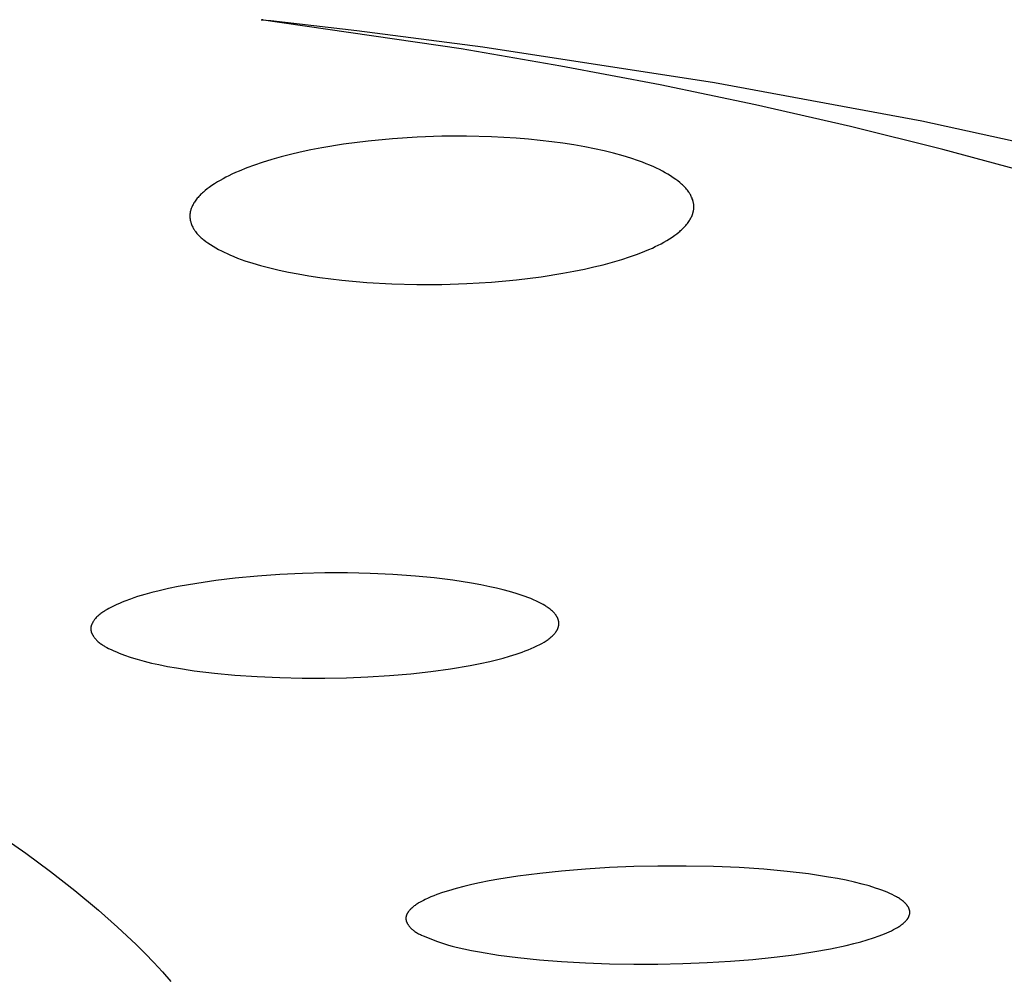
# Model space of a CAD drawing. Units: millimetres. Extents: x -648 to 476, y -1424 to 1613.
# Drawn here: x 332 to 343, y 1538 to 1549 of the extents above; entities that cross this region are included whole.
import ezdxf

# ---------------------------------------------------------------- set-up
doc = ezdxf.new("R2010")
doc.units = ezdxf.units.MM
doc.header["$MEASUREMENT"] = 0
doc.layers.add('Default', color=7, linetype='Continuous', true_color=0x000000)

msp = doc.modelspace()

# ---------------------------------------------------------------- linework, layer by layer
at = {"layer": 'Default', "color": 7, "true_color": 0xffffff}
for p, q in [((337.281, 1548.349), (335.06, 1548.675)), ((335.06, 1548.675), (335.113, 1548.671)), ((335.076, 1548.674), (335.068, 1548.674)), ((335.113, 1548.671), (335.166, 1548.667)), ((335.166, 1548.667), (336.123, 1548.556)), ((336.123, 1548.556), (337.522, 1548.373)), ((337.522, 1548.373), (340.094, 1547.975)), ((338.387, 1548.158), (337.281, 1548.349)), ((339.49, 1547.949), (338.387, 1548.158)), ((340.551, 1547.727), (339.49, 1547.949)), ((340.094, 1547.975), (342.399, 1547.549)), ((341.607, 1547.486), (340.551, 1547.727)), ((342.632, 1547.231), (341.607, 1547.486)), ((342.399, 1547.549), (344.689, 1547.05)), ((336.792, 1547.37), (336.519, 1547.352)), ((337.066, 1547.379), (336.792, 1547.37)), ((337.341, 1547.381), (337.066, 1547.379)), ((337.616, 1547.374), (337.341, 1547.381)), ((337.891, 1547.358), (337.616, 1547.374)), ((335.974, 1547.29), (335.732, 1547.25)), ((336.246, 1547.325), (335.974, 1547.29)), ((336.519, 1547.352), (336.246, 1547.325)), ((338.029, 1547.347), (337.891, 1547.358)), ((338.288, 1547.318), (338.029, 1547.347)), ((338.411, 1547.302), (338.288, 1547.318)), ((338.532, 1547.283), (338.411, 1547.302)), ((338.654, 1547.261), (338.532, 1547.283)), ((338.761, 1547.24), (338.654, 1547.261)), ((335.28, 1547.149), (335.175, 1547.12)), ((335.386, 1547.176), (335.28, 1547.149)), ((335.492, 1547.201), (335.386, 1547.176)), ((335.612, 1547.227), (335.492, 1547.201)), ((335.732, 1547.25), (335.612, 1547.227)), ((338.868, 1547.216), (338.761, 1547.24)), ((338.974, 1547.19), (338.868, 1547.216)), ((339.079, 1547.161), (338.974, 1547.19)), ((339.166, 1547.134), (339.079, 1547.161)), ((343.651, 1546.956), (342.632, 1547.231)), ((334.985, 1547.059), (334.9, 1547.027)), ((335.071, 1547.088), (334.985, 1547.059)), ((335.175, 1547.12), (335.071, 1547.088)), ((339.252, 1547.106), (339.166, 1547.134)), ((339.294, 1547.09), (339.252, 1547.106)), ((339.337, 1547.074), (339.294, 1547.09)), ((339.378, 1547.056), (339.337, 1547.074)), ((339.42, 1547.038), (339.378, 1547.056)), ((339.452, 1547.023), (339.42, 1547.038)), ((334.699, 1546.94), (334.667, 1546.924)), ((334.732, 1546.956), (334.699, 1546.94)), ((334.774, 1546.975), (334.732, 1546.956)), ((334.815, 1546.993), (334.774, 1546.975)), ((334.9, 1547.027), (334.815, 1546.993)), ((339.484, 1547.008), (339.452, 1547.023)), ((339.516, 1546.991), (339.484, 1547.008)), ((339.547, 1546.974), (339.516, 1546.991)), ((339.577, 1546.956), (339.547, 1546.974)), ((339.608, 1546.938), (339.577, 1546.956)), ((339.637, 1546.918), (339.608, 1546.938)), ((334.511, 1546.832), (334.481, 1546.811)), ((334.541, 1546.852), (334.511, 1546.832)), ((334.572, 1546.871), (334.541, 1546.852)), ((334.603, 1546.889), (334.572, 1546.871)), ((334.635, 1546.907), (334.603, 1546.889)), ((334.667, 1546.924), (334.635, 1546.907)), ((339.667, 1546.898), (339.637, 1546.918)), ((339.688, 1546.882), (339.667, 1546.898)), ((339.709, 1546.865), (339.688, 1546.882)), ((339.719, 1546.857), (339.709, 1546.865)), ((339.729, 1546.848), (339.719, 1546.857)), ((339.739, 1546.839), (339.729, 1546.848)), ((339.749, 1546.83), (339.739, 1546.839)), ((339.758, 1546.821), (339.749, 1546.83)), ((339.768, 1546.811), (339.758, 1546.821)), ((334.367, 1546.711), (334.358, 1546.7)), ((334.376, 1546.721), (334.367, 1546.711)), ((334.386, 1546.731), (334.376, 1546.721)), ((334.396, 1546.74), (334.386, 1546.731)), ((334.406, 1546.75), (334.396, 1546.74)), ((334.416, 1546.759), (334.406, 1546.75)), ((334.427, 1546.768), (334.416, 1546.759)), ((334.437, 1546.777), (334.427, 1546.768)), ((334.459, 1546.794), (334.437, 1546.777)), ((334.481, 1546.811), (334.459, 1546.794)), ((339.776, 1546.801), (339.768, 1546.811)), ((339.785, 1546.791), (339.776, 1546.801)), ((339.794, 1546.781), (339.785, 1546.791)), ((339.802, 1546.77), (339.794, 1546.781)), ((339.809, 1546.759), (339.802, 1546.77)), ((339.813, 1546.754), (339.809, 1546.759)), ((339.817, 1546.748), (339.813, 1546.754)), ((339.822, 1546.739), (339.817, 1546.748)), ((339.827, 1546.73), (339.822, 1546.739)), ((339.832, 1546.72), (339.827, 1546.73)), ((339.837, 1546.711), (339.832, 1546.72)), ((339.841, 1546.701), (339.837, 1546.711)), ((334.292, 1546.601), (334.288, 1546.591)), ((334.297, 1546.611), (334.292, 1546.601)), ((334.302, 1546.62), (334.297, 1546.611)), ((334.307, 1546.629), (334.302, 1546.62)), ((334.312, 1546.639), (334.307, 1546.629)), ((334.318, 1546.648), (334.312, 1546.639)), ((334.324, 1546.657), (334.318, 1546.648)), ((334.332, 1546.668), (334.324, 1546.657)), ((334.34, 1546.679), (334.332, 1546.668)), ((334.349, 1546.69), (334.34, 1546.679)), ((334.358, 1546.7), (334.349, 1546.69)), ((339.846, 1546.691), (339.841, 1546.701)), ((339.849, 1546.682), (339.846, 1546.691)), ((339.853, 1546.672), (339.849, 1546.682)), ((339.854, 1546.667), (339.853, 1546.672)), ((339.856, 1546.662), (339.854, 1546.667)), ((339.857, 1546.656), (339.856, 1546.662)), ((339.859, 1546.651), (339.857, 1546.656)), ((339.86, 1546.646), (339.859, 1546.651)), ((339.861, 1546.641), (339.86, 1546.646)), ((339.862, 1546.636), (339.861, 1546.641)), ((339.863, 1546.631), (339.862, 1546.636)), ((339.864, 1546.626), (339.863, 1546.631)), ((339.864, 1546.621), (339.864, 1546.626)), ((339.865, 1546.616), (339.864, 1546.621)), ((339.865, 1546.61), (339.865, 1546.616)), ((339.866, 1546.605), (339.865, 1546.61)), ((339.866, 1546.6), (339.866, 1546.605)), ((339.866, 1546.595), (339.866, 1546.6)), ((334.267, 1546.516), (334.266, 1546.511)), ((334.266, 1546.511), (334.266, 1546.506)), ((334.266, 1546.506), (334.266, 1546.5)), ((334.266, 1546.5), (334.266, 1546.495)), ((334.266, 1546.495), (334.266, 1546.49)), ((334.266, 1546.49), (334.266, 1546.485)), ((334.268, 1546.521), (334.267, 1546.516)), ((334.269, 1546.531), (334.268, 1546.526)), ((334.268, 1546.526), (334.268, 1546.521)), ((334.27, 1546.536), (334.269, 1546.531)), ((334.271, 1546.542), (334.27, 1546.536)), ((334.272, 1546.547), (334.271, 1546.542)), ((334.274, 1546.552), (334.272, 1546.547)), ((334.275, 1546.557), (334.274, 1546.552)), ((334.277, 1546.562), (334.275, 1546.557)), ((334.278, 1546.567), (334.277, 1546.562)), ((334.28, 1546.572), (334.278, 1546.567)), ((334.282, 1546.577), (334.28, 1546.572)), ((334.284, 1546.582), (334.282, 1546.577)), ((334.288, 1546.591), (334.284, 1546.582)), ((339.842, 1546.488), (339.846, 1546.498)), ((339.846, 1546.498), (339.85, 1546.508)), ((339.85, 1546.508), (339.851, 1546.513)), ((339.851, 1546.513), (339.853, 1546.518)), ((339.853, 1546.518), (339.855, 1546.523)), ((339.855, 1546.523), (339.856, 1546.528)), ((339.856, 1546.528), (339.858, 1546.533)), ((339.858, 1546.533), (339.859, 1546.538)), ((339.859, 1546.538), (339.86, 1546.543)), ((339.86, 1546.543), (339.861, 1546.548)), ((339.861, 1546.548), (339.862, 1546.553)), ((339.862, 1546.553), (339.863, 1546.559)), ((339.863, 1546.559), (339.864, 1546.564)), ((339.864, 1546.564), (339.865, 1546.569)), ((339.865, 1546.579), (339.866, 1546.585)), ((339.865, 1546.574), (339.865, 1546.579)), ((339.865, 1546.569), (339.865, 1546.574)), ((339.866, 1546.59), (339.866, 1546.595)), ((339.866, 1546.585), (339.866, 1546.59)), ((334.266, 1546.485), (334.266, 1546.48)), ((334.266, 1546.48), (334.267, 1546.475)), ((334.267, 1546.475), (334.267, 1546.47)), ((334.267, 1546.47), (334.268, 1546.464)), ((334.268, 1546.464), (334.268, 1546.459)), ((334.268, 1546.459), (334.269, 1546.454)), ((334.269, 1546.454), (334.27, 1546.449)), ((334.27, 1546.449), (334.271, 1546.444)), ((334.271, 1546.444), (334.272, 1546.439)), ((334.272, 1546.439), (334.273, 1546.434)), ((334.273, 1546.434), (334.275, 1546.429)), ((334.275, 1546.429), (334.276, 1546.424)), ((334.276, 1546.424), (334.278, 1546.419)), ((334.278, 1546.419), (334.279, 1546.413)), ((334.279, 1546.413), (334.281, 1546.408)), ((334.281, 1546.408), (334.285, 1546.399)), ((334.285, 1546.399), (334.289, 1546.389)), ((334.289, 1546.389), (334.293, 1546.379)), ((339.768, 1546.379), (339.777, 1546.389)), ((339.777, 1546.389), (339.786, 1546.399)), ((339.786, 1546.399), (339.794, 1546.41)), ((339.794, 1546.41), (339.802, 1546.421)), ((339.802, 1546.421), (339.81, 1546.432)), ((339.81, 1546.432), (339.816, 1546.441)), ((339.816, 1546.441), (339.822, 1546.45)), ((339.822, 1546.45), (339.827, 1546.46)), ((339.827, 1546.46), (339.832, 1546.469)), ((339.832, 1546.469), (339.837, 1546.479)), ((339.837, 1546.479), (339.842, 1546.488)), ((334.293, 1546.379), (334.298, 1546.37)), ((334.298, 1546.37), (334.303, 1546.36)), ((334.303, 1546.36), (334.308, 1546.351)), ((334.308, 1546.351), (334.313, 1546.342)), ((334.313, 1546.342), (334.317, 1546.336)), ((334.317, 1546.336), (334.321, 1546.331)), ((334.321, 1546.331), (334.324, 1546.325)), ((334.324, 1546.325), (334.328, 1546.32)), ((334.328, 1546.32), (334.336, 1546.31)), ((334.336, 1546.31), (334.345, 1546.299)), ((334.345, 1546.299), (334.354, 1546.289)), ((334.354, 1546.289), (334.363, 1546.28)), ((334.363, 1546.28), (334.372, 1546.27)), ((339.625, 1546.259), (339.655, 1546.28)), ((339.655, 1546.28), (339.677, 1546.296)), ((339.677, 1546.296), (339.698, 1546.313)), ((339.698, 1546.313), (339.709, 1546.322)), ((339.709, 1546.322), (339.719, 1546.331)), ((339.719, 1546.331), (339.73, 1546.34)), ((339.73, 1546.34), (339.74, 1546.349)), ((339.74, 1546.349), (339.749, 1546.359)), ((339.749, 1546.359), (339.759, 1546.369)), ((339.759, 1546.369), (339.768, 1546.379)), ((334.372, 1546.27), (334.381, 1546.261)), ((334.381, 1546.261), (334.391, 1546.252)), ((334.391, 1546.252), (334.401, 1546.244)), ((334.401, 1546.244), (334.411, 1546.235)), ((334.411, 1546.235), (334.422, 1546.227)), ((334.422, 1546.227), (334.443, 1546.211)), ((334.443, 1546.211), (334.464, 1546.195)), ((334.464, 1546.195), (334.494, 1546.176)), ((334.494, 1546.176), (334.524, 1546.157)), ((339.437, 1546.153), (339.47, 1546.169)), ((339.47, 1546.169), (339.502, 1546.185)), ((339.502, 1546.185), (339.533, 1546.202)), ((339.533, 1546.202), (339.565, 1546.22)), ((339.565, 1546.22), (339.595, 1546.239)), ((339.595, 1546.239), (339.625, 1546.259)), ((334.524, 1546.157), (334.554, 1546.139)), ((334.554, 1546.139), (334.585, 1546.122)), ((334.585, 1546.122), (334.616, 1546.105)), ((334.616, 1546.105), (334.647, 1546.09)), ((334.647, 1546.09), (334.679, 1546.075)), ((334.679, 1546.075), (334.711, 1546.06)), ((334.711, 1546.06), (334.753, 1546.043)), ((339.152, 1546.038), (339.238, 1546.068)), ((339.238, 1546.068), (339.322, 1546.101)), ((339.322, 1546.101), (339.364, 1546.119)), ((339.364, 1546.119), (339.405, 1546.137)), ((339.405, 1546.137), (339.437, 1546.153)), ((334.753, 1546.043), (334.794, 1546.026)), ((334.794, 1546.026), (334.836, 1546.011)), ((334.836, 1546.011), (334.878, 1545.996)), ((334.878, 1545.996), (334.964, 1545.969)), ((334.964, 1545.969), (335.05, 1545.944)), ((335.05, 1545.944), (335.153, 1545.917)), ((338.755, 1545.926), (338.86, 1545.951)), ((338.86, 1545.951), (338.963, 1545.979)), ((338.963, 1545.979), (339.066, 1546.01)), ((339.066, 1546.01), (339.152, 1546.038)), ((335.153, 1545.917), (335.258, 1545.892)), ((335.258, 1545.892), (335.362, 1545.87)), ((335.362, 1545.87), (335.468, 1545.849)), ((335.468, 1545.849), (335.589, 1545.829)), ((338.168, 1545.818), (338.41, 1545.856)), ((338.41, 1545.856), (338.531, 1545.878)), ((338.531, 1545.878), (338.651, 1545.902)), ((338.651, 1545.902), (338.755, 1545.926)), ((335.589, 1545.829), (335.71, 1545.811)), ((335.71, 1545.811), (335.954, 1545.78)), ((335.954, 1545.78), (336.231, 1545.755)), ((336.231, 1545.755), (336.51, 1545.74)), ((336.51, 1545.74), (336.788, 1545.732)), ((336.788, 1545.732), (337.067, 1545.733)), ((337.067, 1545.733), (337.343, 1545.742)), ((337.343, 1545.742), (337.619, 1545.759)), ((337.619, 1545.759), (337.894, 1545.784)), ((337.894, 1545.784), (338.168, 1545.818)), ((334.768, 1542.467), (334.556, 1542.441)), ((335.017, 1542.49), (334.768, 1542.467)), ((335.266, 1542.508), (335.017, 1542.49)), ((335.516, 1542.52), (335.266, 1542.508)), ((335.766, 1542.525), (335.516, 1542.52)), ((336.018, 1542.526), (335.766, 1542.525)), ((336.27, 1542.52), (336.018, 1542.526)), ((336.523, 1542.508), (336.27, 1542.52)), ((336.774, 1542.49), (336.523, 1542.508)), ((336.982, 1542.47), (336.774, 1542.49)), ((337.189, 1542.444), (336.982, 1542.47)), ((337.395, 1542.412), (337.189, 1542.444)), ((334.03, 1542.351), (333.926, 1542.328)), ((334.135, 1542.373), (334.03, 1542.351)), ((334.345, 1542.41), (334.135, 1542.373)), ((334.556, 1542.441), (334.345, 1542.41)), ((337.498, 1542.393), (337.395, 1542.412)), ((337.6, 1542.372), (337.498, 1542.393)), ((337.673, 1542.356), (337.6, 1542.372)), ((337.746, 1542.338), (337.673, 1542.356)), ((337.819, 1542.319), (337.746, 1542.338)), ((333.605, 1542.235), (333.544, 1542.212)), ((333.645, 1542.249), (333.605, 1542.235)), ((333.684, 1542.262), (333.645, 1542.249)), ((333.764, 1542.286), (333.684, 1542.262)), ((333.845, 1542.308), (333.764, 1542.286)), ((333.926, 1542.328), (333.845, 1542.308)), ((337.891, 1542.298), (337.819, 1542.319)), ((337.957, 1542.276), (337.891, 1542.298)), ((337.99, 1542.265), (337.957, 1542.276)), ((338.022, 1542.253), (337.99, 1542.265)), ((338.054, 1542.24), (338.022, 1542.253)), ((338.086, 1542.226), (338.054, 1542.24)), ((338.118, 1542.212), (338.086, 1542.226)), ((333.346, 1542.119), (333.326, 1542.108)), ((333.367, 1542.13), (333.346, 1542.119)), ((333.396, 1542.146), (333.367, 1542.13)), ((333.425, 1542.16), (333.396, 1542.146)), ((333.454, 1542.174), (333.425, 1542.16)), ((333.484, 1542.187), (333.454, 1542.174)), ((333.514, 1542.2), (333.484, 1542.187)), ((333.544, 1542.212), (333.514, 1542.2)), ((338.149, 1542.197), (338.118, 1542.212)), ((338.17, 1542.186), (338.149, 1542.197)), ((338.19, 1542.175), (338.17, 1542.186)), ((338.21, 1542.163), (338.19, 1542.175)), ((338.22, 1542.157), (338.21, 1542.163)), ((338.23, 1542.15), (338.22, 1542.157)), ((338.24, 1542.144), (338.23, 1542.15)), ((338.249, 1542.137), (338.24, 1542.144)), ((338.259, 1542.13), (338.249, 1542.137)), ((338.268, 1542.123), (338.259, 1542.13)), ((338.277, 1542.116), (338.268, 1542.123)), ((338.286, 1542.108), (338.277, 1542.116)), ((333.208, 1542.007), (333.203, 1542.001)), ((333.213, 1542.014), (333.208, 1542.007)), ((333.218, 1542.02), (333.213, 1542.014)), ((333.226, 1542.029), (333.218, 1542.02)), ((333.234, 1542.037), (333.226, 1542.029)), ((333.243, 1542.045), (333.234, 1542.037)), ((333.251, 1542.053), (333.243, 1542.045)), ((333.26, 1542.061), (333.251, 1542.053)), ((333.269, 1542.068), (333.26, 1542.061)), ((333.278, 1542.075), (333.269, 1542.068)), ((333.288, 1542.082), (333.278, 1542.075)), ((333.297, 1542.089), (333.288, 1542.082)), ((333.307, 1542.095), (333.297, 1542.089)), ((333.317, 1542.102), (333.307, 1542.095)), ((333.326, 1542.108), (333.317, 1542.102)), ((338.294, 1542.1), (338.286, 1542.108)), ((338.303, 1542.092), (338.294, 1542.1)), ((338.31, 1542.085), (338.303, 1542.092)), ((338.316, 1542.078), (338.31, 1542.085)), ((338.323, 1542.07), (338.316, 1542.078)), ((338.326, 1542.066), (338.323, 1542.07)), ((338.329, 1542.062), (338.326, 1542.066)), ((338.332, 1542.059), (338.329, 1542.062)), ((338.335, 1542.055), (338.332, 1542.059)), ((338.337, 1542.05), (338.335, 1542.055)), ((338.34, 1542.046), (338.337, 1542.05)), ((338.343, 1542.042), (338.34, 1542.046)), ((338.345, 1542.038), (338.343, 1542.042)), ((338.348, 1542.034), (338.345, 1542.038)), ((338.35, 1542.029), (338.348, 1542.034)), ((338.352, 1542.025), (338.35, 1542.029)), ((338.353, 1542.022), (338.352, 1542.025)), ((338.355, 1542.018), (338.353, 1542.022)), ((338.356, 1542.014), (338.355, 1542.018)), ((338.358, 1542.01), (338.356, 1542.014)), ((338.359, 1542.007), (338.358, 1542.01)), ((338.36, 1542.003), (338.359, 1542.007)), ((333.167, 1541.921), (333.166, 1541.917)), ((333.166, 1541.917), (333.166, 1541.913)), ((333.166, 1541.913), (333.166, 1541.91)), ((333.166, 1541.91), (333.166, 1541.908)), ((333.166, 1541.908), (333.166, 1541.906)), ((333.166, 1541.906), (333.166, 1541.904)), ((333.166, 1541.904), (333.166, 1541.902)), ((333.166, 1541.902), (333.166, 1541.898)), ((333.166, 1541.898), (333.166, 1541.895)), ((333.168, 1541.929), (333.167, 1541.925)), ((333.167, 1541.925), (333.167, 1541.921)), ((333.169, 1541.932), (333.168, 1541.929)), ((333.17, 1541.936), (333.169, 1541.932)), ((333.171, 1541.94), (333.17, 1541.936)), ((333.172, 1541.944), (333.171, 1541.94)), ((333.173, 1541.947), (333.172, 1541.944)), ((333.175, 1541.951), (333.173, 1541.947)), ((333.176, 1541.955), (333.175, 1541.951)), ((333.178, 1541.958), (333.176, 1541.955)), ((333.179, 1541.962), (333.178, 1541.958)), ((333.181, 1541.966), (333.179, 1541.962)), ((333.183, 1541.969), (333.181, 1541.966)), ((333.185, 1541.973), (333.183, 1541.969)), ((333.187, 1541.976), (333.185, 1541.973)), ((333.189, 1541.98), (333.187, 1541.976)), ((333.193, 1541.987), (333.189, 1541.98)), ((333.198, 1541.994), (333.193, 1541.987)), ((333.203, 1542.001), (333.198, 1541.994)), ((338.348, 1541.894), (338.35, 1541.898)), ((338.35, 1541.898), (338.352, 1541.902)), ((338.352, 1541.902), (338.354, 1541.906)), ((338.354, 1541.906), (338.355, 1541.909)), ((338.355, 1541.909), (338.356, 1541.913)), ((338.356, 1541.913), (338.358, 1541.917)), ((338.358, 1541.917), (338.359, 1541.921)), ((338.359, 1541.921), (338.36, 1541.924)), ((338.361, 1541.999), (338.36, 1542.003)), ((338.36, 1541.924), (338.361, 1541.928)), ((338.362, 1541.995), (338.361, 1541.999)), ((338.361, 1541.928), (338.362, 1541.932)), ((338.363, 1541.991), (338.362, 1541.995)), ((338.362, 1541.932), (338.363, 1541.936)), ((338.364, 1541.987), (338.363, 1541.991)), ((338.363, 1541.936), (338.364, 1541.94)), ((338.365, 1541.983), (338.364, 1541.987)), ((338.364, 1541.943), (338.365, 1541.947)), ((338.364, 1541.94), (338.364, 1541.943)), ((338.365, 1541.979), (338.365, 1541.983)), ((338.365, 1541.975), (338.365, 1541.979)), ((338.366, 1541.971), (338.365, 1541.975)), ((338.365, 1541.951), (338.366, 1541.955)), ((338.365, 1541.947), (338.365, 1541.951)), ((338.366, 1541.967), (338.366, 1541.971)), ((338.366, 1541.963), (338.366, 1541.967)), ((338.366, 1541.959), (338.366, 1541.963)), ((338.366, 1541.955), (338.366, 1541.959)), ((333.166, 1541.895), (333.167, 1541.891)), ((333.167, 1541.891), (333.167, 1541.887)), ((333.167, 1541.887), (333.168, 1541.883)), ((333.168, 1541.883), (333.169, 1541.88)), ((333.169, 1541.88), (333.169, 1541.876)), ((333.169, 1541.876), (333.17, 1541.872)), ((333.17, 1541.872), (333.171, 1541.869)), ((333.171, 1541.869), (333.173, 1541.865)), ((333.173, 1541.865), (333.174, 1541.861)), ((333.174, 1541.861), (333.175, 1541.858)), ((333.175, 1541.858), (333.177, 1541.854)), ((333.177, 1541.854), (333.178, 1541.85)), ((333.178, 1541.85), (333.18, 1541.847)), ((333.18, 1541.847), (333.182, 1541.843)), ((333.182, 1541.843), (333.184, 1541.84)), ((333.184, 1541.84), (333.186, 1541.836)), ((333.186, 1541.836), (333.188, 1541.833)), ((333.188, 1541.833), (333.19, 1541.829)), ((333.19, 1541.829), (333.192, 1541.826)), ((333.192, 1541.826), (333.196, 1541.819)), ((333.196, 1541.819), (333.201, 1541.812)), ((333.201, 1541.812), (333.206, 1541.806)), ((333.206, 1541.806), (333.211, 1541.799)), ((333.211, 1541.799), (333.216, 1541.793)), ((333.216, 1541.793), (333.22, 1541.789)), ((333.22, 1541.789), (333.224, 1541.785)), ((338.236, 1541.779), (338.247, 1541.787)), ((338.247, 1541.787), (338.256, 1541.793)), ((338.256, 1541.793), (338.265, 1541.8)), ((338.265, 1541.8), (338.273, 1541.807)), ((338.273, 1541.807), (338.282, 1541.814)), ((338.282, 1541.814), (338.29, 1541.822)), ((338.29, 1541.822), (338.298, 1541.83)), ((338.298, 1541.83), (338.306, 1541.838)), ((338.306, 1541.838), (338.314, 1541.846)), ((338.314, 1541.846), (338.32, 1541.853)), ((338.32, 1541.853), (338.325, 1541.86)), ((338.325, 1541.86), (338.328, 1541.863)), ((338.328, 1541.863), (338.331, 1541.867)), ((338.331, 1541.867), (338.333, 1541.87)), ((338.333, 1541.87), (338.336, 1541.874)), ((338.336, 1541.874), (338.339, 1541.878)), ((338.339, 1541.878), (338.341, 1541.882)), ((338.341, 1541.882), (338.343, 1541.886)), ((338.343, 1541.886), (338.346, 1541.89)), ((338.346, 1541.89), (338.348, 1541.894)), ((333.224, 1541.785), (333.228, 1541.78)), ((333.228, 1541.78), (333.232, 1541.776)), ((333.232, 1541.776), (333.236, 1541.772)), ((333.236, 1541.772), (333.24, 1541.768)), ((333.24, 1541.768), (333.248, 1541.761)), ((333.248, 1541.761), (333.257, 1541.753)), ((333.257, 1541.753), (333.266, 1541.746)), ((333.266, 1541.746), (333.275, 1541.739)), ((333.275, 1541.739), (333.284, 1541.733)), ((333.284, 1541.733), (333.294, 1541.727)), ((333.294, 1541.727), (333.303, 1541.72)), ((333.303, 1541.72), (333.313, 1541.715)), ((333.313, 1541.715), (333.323, 1541.709)), ((333.323, 1541.709), (333.343, 1541.698)), ((333.343, 1541.698), (333.363, 1541.687)), ((333.363, 1541.687), (333.392, 1541.673)), ((338.024, 1541.67), (338.057, 1541.684)), ((338.057, 1541.684), (338.09, 1541.699)), ((338.09, 1541.699), (338.122, 1541.714)), ((338.122, 1541.714), (338.153, 1541.73)), ((338.153, 1541.73), (338.177, 1541.743)), ((338.177, 1541.743), (338.201, 1541.757)), ((338.201, 1541.757), (338.213, 1541.764)), ((338.213, 1541.764), (338.224, 1541.771)), ((338.224, 1541.771), (338.236, 1541.779)), ((333.392, 1541.673), (333.421, 1541.659)), ((333.421, 1541.659), (333.45, 1541.647)), ((333.45, 1541.647), (333.48, 1541.634)), ((333.48, 1541.634), (333.51, 1541.622)), ((333.51, 1541.622), (333.54, 1541.611)), ((333.54, 1541.611), (333.601, 1541.59)), ((333.601, 1541.59), (333.64, 1541.578)), ((333.64, 1541.578), (333.68, 1541.566)), ((337.673, 1541.56), (337.746, 1541.579)), ((337.746, 1541.579), (337.819, 1541.6)), ((337.819, 1541.6), (337.891, 1541.622)), ((337.891, 1541.622), (337.958, 1541.645)), ((337.958, 1541.645), (337.991, 1541.658)), ((337.991, 1541.658), (338.024, 1541.67)), ((333.68, 1541.566), (333.76, 1541.544)), ((333.76, 1541.544), (333.84, 1541.524)), ((333.84, 1541.524), (333.921, 1541.507)), ((333.921, 1541.507), (334.019, 1541.487)), ((334.019, 1541.487), (334.118, 1541.47)), ((334.118, 1541.47), (334.315, 1541.439)), ((336.943, 1541.43), (337.163, 1541.46)), ((337.163, 1541.46), (337.382, 1541.498)), ((337.382, 1541.498), (337.49, 1541.519)), ((337.49, 1541.519), (337.599, 1541.543)), ((337.599, 1541.543), (337.673, 1541.56)), ((334.315, 1541.439), (334.54, 1541.412)), ((334.54, 1541.412), (334.765, 1541.391)), ((334.765, 1541.391), (335.015, 1541.373)), ((335.015, 1541.373), (335.265, 1541.362)), ((335.265, 1541.362), (335.515, 1541.356)), ((335.515, 1541.356), (335.766, 1541.356)), ((335.766, 1541.356), (336.005, 1541.361)), ((336.005, 1541.361), (336.245, 1541.371)), ((336.245, 1541.371), (336.484, 1541.386)), ((336.484, 1541.386), (336.722, 1541.406)), ((336.722, 1541.406), (336.943, 1541.43)), ((332.161, 1539.608), (332.442, 1539.411)), ((332.442, 1539.411), (332.718, 1539.208)), ((332.718, 1539.208), (332.989, 1538.996)), ((338.153, 1539.186), (337.911, 1539.155)), ((338.395, 1539.212), (338.153, 1539.186)), ((338.662, 1539.234), (338.395, 1539.212)), ((338.93, 1539.251), (338.662, 1539.234)), ((339.198, 1539.262), (338.93, 1539.251)), ((339.466, 1539.268), (339.198, 1539.262)), ((339.78, 1539.268), (339.466, 1539.268)), ((340.083, 1539.262), (339.78, 1539.268)), ((340.371, 1539.25), (340.083, 1539.262)), ((340.645, 1539.232), (340.371, 1539.25)), ((340.902, 1539.208), (340.645, 1539.232)), ((341.141, 1539.18), (340.902, 1539.208)), ((341.361, 1539.146), (341.141, 1539.18)), ((337.399, 1539.063), (337.312, 1539.042)), ((337.486, 1539.082), (337.399, 1539.063)), ((337.592, 1539.103), (337.486, 1539.082)), ((337.698, 1539.122), (337.592, 1539.103)), ((337.911, 1539.155), (337.698, 1539.122)), ((341.463, 1539.128), (341.361, 1539.146)), ((341.56, 1539.109), (341.463, 1539.128)), ((341.65, 1539.089), (341.56, 1539.109)), ((341.735, 1539.068), (341.65, 1539.089)), ((341.814, 1539.046), (341.735, 1539.068)), ((332.989, 1538.996), (333.252, 1538.777)), ((337.009, 1538.95), (336.977, 1538.938)), ((337.074, 1538.973), (337.009, 1538.95)), ((337.14, 1538.994), (337.074, 1538.973)), ((337.226, 1539.019), (337.14, 1538.994)), ((337.312, 1539.042), (337.226, 1539.019)), ((341.886, 1539.023), (341.814, 1539.046)), ((341.921, 1539.012), (341.886, 1539.023)), ((341.953, 1539), (341.921, 1539.012)), ((341.985, 1538.988), (341.953, 1539)), ((342.014, 1538.976), (341.985, 1538.988)), ((342.042, 1538.963), (342.014, 1538.976)), ((342.069, 1538.951), (342.042, 1538.963)), ((342.094, 1538.938), (342.069, 1538.951)), ((336.778, 1538.838), (336.768, 1538.831)), ((336.788, 1538.845), (336.778, 1538.838)), ((336.798, 1538.851), (336.788, 1538.845)), ((336.808, 1538.858), (336.798, 1538.851)), ((336.818, 1538.864), (336.808, 1538.858)), ((336.839, 1538.875), (336.818, 1538.864)), ((336.861, 1538.886), (336.839, 1538.875)), ((336.882, 1538.897), (336.861, 1538.886)), ((336.914, 1538.911), (336.882, 1538.897)), ((336.945, 1538.925), (336.914, 1538.911)), ((336.977, 1538.938), (336.945, 1538.925)), ((342.117, 1538.926), (342.094, 1538.938)), ((342.128, 1538.919), (342.117, 1538.926)), ((342.139, 1538.913), (342.128, 1538.919)), ((342.149, 1538.906), (342.139, 1538.913)), ((342.159, 1538.9), (342.149, 1538.906)), ((342.168, 1538.893), (342.159, 1538.9)), ((342.177, 1538.887), (342.168, 1538.893)), ((342.186, 1538.88), (342.177, 1538.887)), ((342.194, 1538.874), (342.186, 1538.88)), ((342.201, 1538.867), (342.194, 1538.874)), ((342.209, 1538.86), (342.201, 1538.867)), ((342.216, 1538.854), (342.209, 1538.86)), ((342.219, 1538.85), (342.216, 1538.854)), ((342.222, 1538.847), (342.219, 1538.85)), ((342.225, 1538.844), (342.222, 1538.847)), ((342.228, 1538.84), (342.225, 1538.844)), ((342.231, 1538.837), (342.228, 1538.84)), ((342.233, 1538.834), (342.231, 1538.837)), ((342.236, 1538.83), (342.233, 1538.834)), ((333.252, 1538.777), (333.463, 1538.589)), ((336.673, 1538.722), (336.672, 1538.719)), ((336.674, 1538.726), (336.673, 1538.722)), ((336.676, 1538.729), (336.674, 1538.726)), ((336.677, 1538.733), (336.676, 1538.729)), ((336.679, 1538.736), (336.677, 1538.733)), ((336.681, 1538.739), (336.679, 1538.736)), ((336.683, 1538.743), (336.681, 1538.739)), ((336.685, 1538.746), (336.683, 1538.743)), ((336.687, 1538.749), (336.685, 1538.746)), ((336.689, 1538.752), (336.687, 1538.749)), ((336.691, 1538.755), (336.689, 1538.752)), ((336.693, 1538.759), (336.691, 1538.755)), ((336.696, 1538.762), (336.693, 1538.759)), ((336.7, 1538.768), (336.696, 1538.762)), ((336.706, 1538.774), (336.7, 1538.768)), ((336.711, 1538.78), (336.706, 1538.774)), ((336.716, 1538.786), (336.711, 1538.78)), ((336.722, 1538.791), (336.716, 1538.786)), ((336.731, 1538.8), (336.722, 1538.791)), ((336.74, 1538.808), (336.731, 1538.8)), ((336.749, 1538.816), (336.74, 1538.808)), ((336.758, 1538.824), (336.749, 1538.816)), ((336.768, 1538.831), (336.758, 1538.824)), ((342.239, 1538.827), (342.236, 1538.83)), ((342.241, 1538.823), (342.239, 1538.827)), ((342.243, 1538.82), (342.241, 1538.823)), ((342.245, 1538.817), (342.243, 1538.82)), ((342.247, 1538.813), (342.245, 1538.817)), ((342.249, 1538.81), (342.247, 1538.813)), ((342.251, 1538.806), (342.249, 1538.81)), ((342.253, 1538.803), (342.251, 1538.806)), ((342.255, 1538.8), (342.253, 1538.803)), ((342.256, 1538.796), (342.255, 1538.8)), ((342.258, 1538.793), (342.256, 1538.796)), ((342.259, 1538.789), (342.258, 1538.793)), ((342.26, 1538.786), (342.259, 1538.789)), ((342.261, 1538.783), (342.26, 1538.786)), ((342.26, 1538.721), (342.261, 1538.724)), ((342.262, 1538.779), (342.261, 1538.783)), ((342.261, 1538.724), (342.262, 1538.728)), ((342.263, 1538.776), (342.262, 1538.779)), ((342.262, 1538.728), (342.263, 1538.731)), ((342.263, 1538.772), (342.263, 1538.776)), ((342.264, 1538.769), (342.263, 1538.772)), ((342.263, 1538.731), (342.264, 1538.735)), ((342.265, 1538.765), (342.264, 1538.769)), ((342.264, 1538.738), (342.265, 1538.741)), ((342.264, 1538.735), (342.264, 1538.738)), ((342.265, 1538.762), (342.265, 1538.765)), ((342.265, 1538.759), (342.265, 1538.762)), ((342.265, 1538.755), (342.265, 1538.759)), ((342.265, 1538.752), (342.265, 1538.755)), ((342.265, 1538.748), (342.265, 1538.752)), ((342.265, 1538.745), (342.265, 1538.748)), ((342.265, 1538.741), (342.265, 1538.745)), ((336.667, 1538.698), (336.666, 1538.696)), ((336.666, 1538.696), (336.666, 1538.695)), ((336.666, 1538.695), (336.666, 1538.693)), ((336.666, 1538.693), (336.666, 1538.691)), ((336.666, 1538.691), (336.666, 1538.689)), ((336.666, 1538.689), (336.666, 1538.687)), ((336.666, 1538.687), (336.666, 1538.686)), ((336.666, 1538.686), (336.666, 1538.684)), ((336.666, 1538.684), (336.666, 1538.682)), ((336.666, 1538.682), (336.666, 1538.68)), ((336.666, 1538.68), (336.666, 1538.679)), ((336.666, 1538.679), (336.667, 1538.677)), ((336.668, 1538.705), (336.667, 1538.703)), ((336.667, 1538.703), (336.667, 1538.702)), ((336.667, 1538.702), (336.667, 1538.7)), ((336.667, 1538.7), (336.667, 1538.698)), ((336.667, 1538.677), (336.667, 1538.675)), ((336.667, 1538.675), (336.667, 1538.673)), ((336.667, 1538.673), (336.667, 1538.671)), ((336.667, 1538.671), (336.668, 1538.67)), ((336.669, 1538.709), (336.668, 1538.707)), ((336.668, 1538.707), (336.668, 1538.705)), ((336.668, 1538.67), (336.668, 1538.666)), ((336.668, 1538.666), (336.669, 1538.662)), ((336.67, 1538.716), (336.669, 1538.712)), ((336.669, 1538.712), (336.669, 1538.71)), ((336.669, 1538.71), (336.669, 1538.709)), ((336.669, 1538.662), (336.67, 1538.659)), ((336.672, 1538.719), (336.67, 1538.716)), ((336.67, 1538.659), (336.671, 1538.655)), ((336.671, 1538.655), (336.673, 1538.652)), ((336.673, 1538.652), (336.674, 1538.648)), ((336.674, 1538.648), (336.675, 1538.645)), ((336.675, 1538.645), (336.677, 1538.641)), ((336.677, 1538.641), (336.679, 1538.638)), ((336.679, 1538.638), (336.68, 1538.634)), ((336.68, 1538.634), (336.682, 1538.631)), ((336.682, 1538.631), (336.684, 1538.627)), ((336.684, 1538.627), (336.686, 1538.624)), ((336.686, 1538.624), (336.688, 1538.62)), ((336.688, 1538.62), (336.69, 1538.617)), ((336.69, 1538.617), (336.692, 1538.613)), ((336.692, 1538.613), (336.695, 1538.61)), ((342.165, 1538.609), (342.174, 1538.616)), ((342.174, 1538.616), (342.182, 1538.622)), ((342.182, 1538.622), (342.19, 1538.628)), ((342.19, 1538.628), (342.197, 1538.634)), ((342.197, 1538.634), (342.204, 1538.641)), ((342.204, 1538.641), (342.211, 1538.647)), ((342.211, 1538.647), (342.217, 1538.653)), ((342.217, 1538.653), (342.223, 1538.659)), ((342.223, 1538.659), (342.228, 1538.666)), ((342.228, 1538.666), (342.231, 1538.669)), ((342.231, 1538.669), (342.233, 1538.672)), ((342.233, 1538.672), (342.236, 1538.675)), ((342.236, 1538.675), (342.238, 1538.678)), ((342.238, 1538.678), (342.24, 1538.682)), ((342.24, 1538.682), (342.243, 1538.685)), ((342.243, 1538.685), (342.245, 1538.688)), ((342.245, 1538.688), (342.247, 1538.691)), ((342.247, 1538.691), (342.249, 1538.694)), ((342.249, 1538.694), (342.25, 1538.698)), ((342.25, 1538.698), (342.252, 1538.701)), ((342.252, 1538.701), (342.254, 1538.704)), ((342.254, 1538.704), (342.255, 1538.707)), ((342.255, 1538.707), (342.256, 1538.71)), ((342.256, 1538.71), (342.258, 1538.714)), ((342.258, 1538.714), (342.259, 1538.717)), ((342.259, 1538.717), (342.26, 1538.721)), ((333.463, 1538.589), (333.668, 1538.395)), ((336.695, 1538.61), (336.7, 1538.604)), ((336.7, 1538.604), (336.705, 1538.597)), ((336.705, 1538.597), (336.71, 1538.591)), ((336.71, 1538.591), (336.715, 1538.585)), ((336.715, 1538.585), (336.721, 1538.579)), ((336.721, 1538.579), (336.725, 1538.575)), ((336.725, 1538.575), (336.729, 1538.57)), ((336.729, 1538.57), (336.734, 1538.566)), ((336.734, 1538.566), (336.738, 1538.562)), ((336.738, 1538.562), (336.743, 1538.558)), ((336.743, 1538.558), (336.747, 1538.554)), ((336.747, 1538.554), (336.752, 1538.551)), ((336.752, 1538.551), (336.757, 1538.547)), ((336.757, 1538.547), (336.762, 1538.544)), ((336.762, 1538.544), (336.766, 1538.54)), ((336.766, 1538.54), (336.776, 1538.534)), ((336.776, 1538.534), (336.786, 1538.528)), ((336.786, 1538.528), (336.796, 1538.522)), ((336.796, 1538.522), (336.806, 1538.516)), ((336.806, 1538.516), (336.817, 1538.511)), ((336.817, 1538.511), (336.827, 1538.506)), ((336.827, 1538.506), (336.838, 1538.501)), ((341.955, 1538.503), (341.984, 1538.514)), ((341.984, 1538.514), (342.011, 1538.526)), ((342.011, 1538.526), (342.037, 1538.537)), ((342.037, 1538.537), (342.062, 1538.549)), ((342.062, 1538.549), (342.085, 1538.561)), ((342.085, 1538.561), (342.107, 1538.573)), ((342.107, 1538.573), (342.128, 1538.585)), ((342.128, 1538.585), (342.138, 1538.591)), ((342.138, 1538.591), (342.147, 1538.597)), ((342.147, 1538.597), (342.157, 1538.603)), ((342.157, 1538.603), (342.165, 1538.609)), ((333.668, 1538.395), (333.768, 1538.296)), ((336.838, 1538.501), (336.859, 1538.491)), ((336.859, 1538.491), (336.944, 1538.457)), ((336.944, 1538.457), (337.008, 1538.433)), ((337.008, 1538.433), (337.072, 1538.41)), ((337.072, 1538.41), (337.138, 1538.39)), ((341.56, 1538.386), (341.642, 1538.406)), ((341.642, 1538.406), (341.72, 1538.426)), ((341.72, 1538.426), (341.793, 1538.447)), ((341.793, 1538.447), (341.862, 1538.469)), ((341.862, 1538.469), (341.925, 1538.491)), ((341.925, 1538.491), (341.955, 1538.503)), ((333.768, 1538.296), (333.866, 1538.194)), ((337.138, 1538.39), (337.181, 1538.378)), ((337.181, 1538.378), (337.224, 1538.366)), ((337.224, 1538.366), (337.31, 1538.346)), ((337.31, 1538.346), (337.397, 1538.329)), ((337.397, 1538.329), (337.485, 1538.313)), ((337.485, 1538.313), (337.696, 1538.279)), ((340.98, 1538.282), (341.189, 1538.314)), ((341.189, 1538.314), (341.383, 1538.348)), ((341.383, 1538.348), (341.56, 1538.386)), ((333.866, 1538.194), (333.962, 1538.091)), ((337.696, 1538.279), (337.909, 1538.251)), ((337.909, 1538.251), (338.151, 1538.226)), ((338.151, 1538.226), (338.394, 1538.207)), ((338.394, 1538.207), (338.662, 1538.191)), ((338.662, 1538.191), (338.929, 1538.182)), ((338.929, 1538.182), (339.198, 1538.177)), ((339.198, 1538.177), (339.466, 1538.178)), ((339.466, 1538.178), (339.744, 1538.184)), ((339.744, 1538.184), (340.013, 1538.195)), ((340.013, 1538.195), (340.273, 1538.211)), ((340.273, 1538.211), (340.521, 1538.23)), ((340.521, 1538.23), (340.757, 1538.254)), ((340.757, 1538.254), (340.98, 1538.282)), ((333.962, 1538.091), (334.056, 1537.986))]:
    msp.add_line(p, q, dxfattribs=at)

doc.saveas('drawing.dxf')
